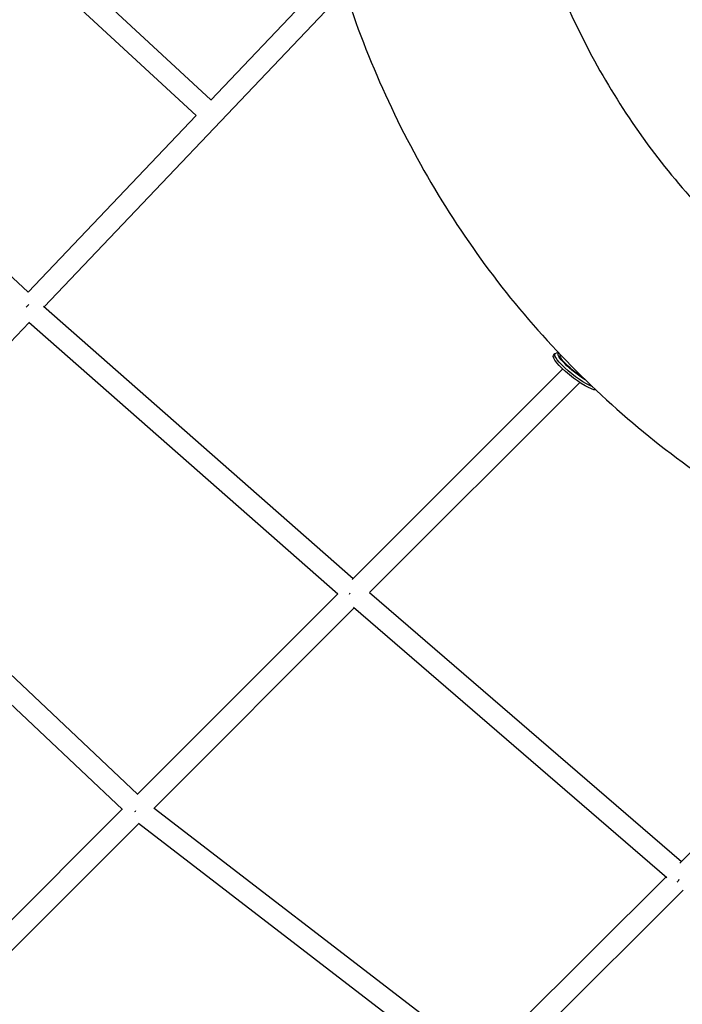
# Model space of a CAD drawing. Units: millimetres. Extents: x -10809 to 6347, y -9291 to 6341.
# Drawn here: x 1720 to 2271, y 1656 to 2475 of the extents above; entities that cross this region are included whole.
import ezdxf

# ---------------------------------------------------------------- set-up
doc = ezdxf.new("R2010")
doc.units = ezdxf.units.MM
doc.layers.add('BSF_2D', color=7, linetype='Continuous')

# ---------------------------------------------------------------- blocks, each defined once
blk = doc.blocks.new('Berliner_Shout-11_SON458A_2D_Block')
at = {"layer": 'BSF_2D'}
for p, q in [((1879.1, 2408.15), (1632.18, 2636.65)), ((1866.69, 2395.1), (1620.96, 2622.51)), ((1979.06, 2513.26), (1879.05, 2408.1)), ((1987.67, 2496.19), (1740.28, 2236.06)), ((1866.86, 2395.28), (1726.95, 2248.17)), ((1691.14, 2281.86), (1726.97, 2248.15)), ((1739.73, 2236.54), (1997.44, 2010.17)), ((1727.87, 2223.01), (1624.78, 2114.6)), ((1727.61, 2223.23), (1984.69, 1997.42)), ((2164.02, 2195.58), (2165.22, 2197.13)), ((2164.02, 2195.58), (2165.22, 2197.13)), ((2168.25, 2197.81), (2166.21, 2197.6)), ((2168.25, 2197.81), (2166.21, 2197.6)), ((2169.58, 2196.23), (2169.65, 2196.33)), ((2169.58, 2196.23), (2169.65, 2196.33)), ((1996.46, 2009.19), (2171.63, 2184.36)), ((2011.04, 1998.31), (2185.85, 2173.12)), ((1573.87, 2061.25), (1818.11, 1830.84)), ((1561.55, 2048.13), (1805.49, 1818)), ((1817.66, 1830.38), (1984.7, 1997.43)), ((2011.06, 1998.33), (2270.46, 1774.71)), ((1831.57, 1818.85), (1998.3, 1985.57)), ((1997.61, 1986.16), (2258.24, 1761.48)), ((2269, 1773.26), (2485.45, 1988.63)), ((1831.91, 1819.18), (2104.51, 1609.6)), ((1648.81, 1661.54), (1805.38, 1818.11)), ((1662.04, 1649.31), (1819.07, 1806.34)), ((1818.84, 1806.52), (2093.09, 1595.68)), ((2103.7, 1608.8), (2257.66, 1761.98)), ((2116.74, 1596.37), (2271.9, 1750.76))]:
    blk.add_line(p, q, dxfattribs=at)
at = {"layer": 'BSF_2D', "extrusion": (0, 0, -1)}
for centre, major_axis, ratio, start_param, end_param in [((1727.31, 2235.48), (-6.06, -6.66), 0.162951, 1.451317, 1.808702), ((2182.2, 2181.5), (18.19, -14.08), 0.203969, 0.239939, 3.141593), ((2182.2, 2181.5), (18.19, -14.08), 0.203969, 0.239939, 3.141593), ((2183.4, 2183.05), (18.19, -14.08), 0.203969, 0.617312, 3.351479), ((2183.4, 2183.05), (18.19, -14.08), 0.203969, 0.617312, 3.351479), ((2184.6, 2184.6), (16.61, -12.86), 0.203969, 1.065626, 3.238857), ((2184.6, 2184.6), (16.61, -12.86), 0.203969, 1.065626, 3.238857), ((2184.6, 2184.6), (15.02, -11.63), 0.203969, 1.132033, 3.141593), ((2184.6, 2184.6), (15.02, -11.63), 0.203969, 1.132033, 3.141593), ((1997.84, 1997.84), (5.91, 6.79), 0.271602, 4.387117, 4.515542), ((1818.29, 1818.29), (5.85, 6.86), 0.056302, -1.922756, -1.793086), ((2270.9, 1762.45), (5.53, 7.11), 0.028891, 3.9582, 4.319954)]:
    blk.add_ellipse(centre, major_axis=major_axis, ratio=ratio, start_param=start_param, end_param=end_param, dxfattribs=at)
at = {"layer": 'BSF_2D'}
for points in [[(2130.64, 2627.06), (2141.01, 2576.11), (2156.73, 2527.52), (2198.02, 2436.76), (2223.59, 2394.6), (2283.59, 2318.01), (2318.01, 2283.59), (2394.6, 2223.59), (2436.76, 2198.02), (2527.52, 2156.73), (2576.11, 2141.01), (2627.06, 2130.64)], [(1965.72, 2593.48), (1978.55, 2530.49), (1998.13, 2469.7), (2050.24, 2355.18), (2082.76, 2301.46), (2159.44, 2203.58), (2203.58, 2159.44), (2301.46, 2082.76), (2355.18, 2050.24), (2469.7, 1998.13), (2530.49, 1978.55), (2593.48, 1965.72)]]:
    blk.add_open_spline(points, degree=3, knots=[1.069821, 1.069821, 1.069821, 1.069821, 1.270211, 1.270211, 1.470601, 1.470601, 1.670991, 1.670991, 1.871382, 1.871382, 2.071772, 2.071772, 2.071772, 2.071772], dxfattribs=at)

msp = doc.modelspace()

# ---------------------------------------------------------------- block references
at = {"layer": 'BSF_2D'}
msp.add_blockref('Berliner_Shout-11_SON458A_2D_Block', (0, 0), dxfattribs=at)

doc.saveas('drawing.dxf')
